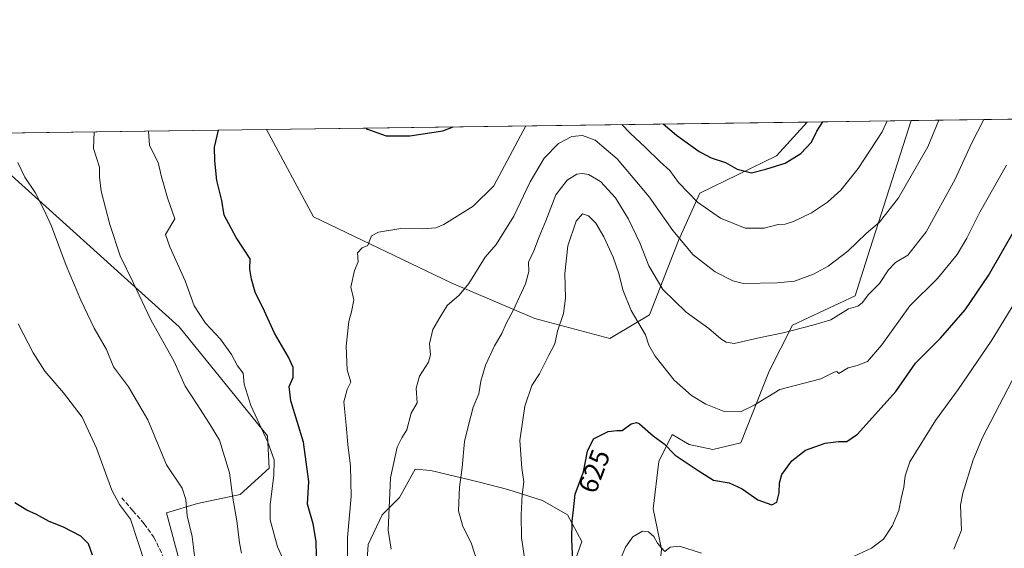
# Model space of a CAD drawing. Units: metres. Extents: x 593615 to 597072, y 4742948 to 4745309.
# Drawn here: x 594037 to 594397, y 4745116 to 4745309 of the extents above; entities that cross this region are included whole.
import ezdxf
from ezdxf.enums import TextEntityAlignment as Align

# ---------------------------------------------------------------- set-up
doc = ezdxf.new("R2010")
doc.units = ezdxf.units.M
doc.header["$MEASUREMENT"] = 0
doc.linetypes.add('DGN Style 3', pattern=[2.307223458686699, 1.648016756204785, -0.6592067024819142])
for name, color, linetype, lineweight in [('Arbolado forestal CxS', 92, 'Continuous', 0), ('Comarca CxS', 21, 'Continuous', 0), ('Comunidad Autónoma CxS', 142, 'Continuous', 0), ('Cultivos herbáceos CxS', 92, 'Continuous', 0), ('Curva de nivel maestra', 30, 'Continuous', 30), ('Curva de nivel normal', 30, 'Continuous', 0), ('Entidad de ámbito territorial CxS', 92, 'Continuous', 0), ('Municipio CxS', 4, 'Continuous', 0), ('Pastizal CxS', 92, 'Continuous', 0), ('Provincia CxS', 1, 'Continuous', 0), ('Rótulo de curva de nivel directora', 7, 'Continuous', 0), ('Senda', 7, 'DGN Style 3', 0)]:
    doc.layers.add(name, color=color, linetype=linetype, lineweight=lineweight)
doc.styles.add('Style-Arial', font='txt')

# ---------------------------------------------------------------- blocks, each defined once
blk = doc.blocks.new('*U11')
at = {"layer": 'Pastizal CxS', "color": 92, "linetype": 'Continuous', "lineweight": 0}
for points in [[(594238.4587000003, 4745107.175100001, 624.4590999999928), (594242.4757000003, 4745118.650900001, 626.0390999999945), (594237.3114999998, 4745128.4055, 624.3705000000045), (594228.1306999996, 4745133.5703, 622.1255999999995), (594215.5071, 4745137.5865, 618.7556999999942), (594204.6048999997, 4745140.4561, 616.4487999999983), (594187.3913000004, 4745144.472899999, 613.4204000000027), (594181.6530999999, 4745145.0463, 612.2525000000023), (594175.9149000002, 4745134.7181, 611.0819999999949), (594169.6031, 4745128.406300001, 609.3816999999982), (594164.4385000002, 4745117.504699999, 607.9545000000071), (594163.8646999998, 4745108.3235, 607.3310000000056)], [(594029.2807, 4744887.717300001, 581.9643000000069), (594047.7641000003, 4744909.170100001, 581.9345999999932), (594057.8613, 4744925.5755, 582.9394999999931), (594064.1716999998, 4744952.077500001, 582.4599000000017), (594062.2187000001, 4744987.052100001, 576.9860000000045), (594080.4907000001, 4744989.1657, 582.4326000000001), (594092.9899000004, 4744998.961100001, 584.309500000003), (594109.0897000004, 4745018.977700001, 582.7954999999929), (594107.7314999999, 4745035.280300001, 580.5991000000067), (594093.8788999999, 4745046.6107, 577.2743000000046), (594084.6491, 4745062.288899999, 575.7504999999946), (594091.2947000006, 4745069.015900001, 578.4906999999948), (594098.9020999996, 4745076.7159, 582.4247000000032), (594099.5815000003, 4745096.4147, 583.6272999999928), (594090.8485000003, 4745129.1053, 583.2964999999967), (594102.2128999997, 4745132.525900001, 586.165399999998), (594117.7540999996, 4745135.721899999, 590.8543000000063), (594128.3797000004, 4745145.376499999, 594.6546999999991), (594127.7380999997, 4745157.2095, 595.8503999999957), (594095.5078999996, 4745196.9475, 592.5629000000044), (594033.0154999997, 4745253.3277, 584.7939999999944)], [(594020.3880000003, 4745267.4904, 583.3891000000004), (594127.3356, 4745268.971999999, 601.6201000000001), (594144.5137, 4745237.105900001, 603.7792999999947), (594194.7452999996, 4745212.966700001, 608.7667999999976), (594225.3136999998, 4745199.9619, 617.2826999999961), (594252.7030999997, 4745192.689099999, 622.3334000000032), (594267.1942999996, 4745201.3793, 617.9660000000003), (594277.8205000004, 4745228.414899999, 610.2066999999952), (594285.5488999998, 4745245.7949, 604.0053999999947), (594313.5632999997, 4745259.3123, 599.4429999999993), (594324.7818, 4745271.7073, 598.8733000000066), (594362.6940000001, 4745272.2325, 607.0724999999948), (594346.7483000001, 4745222.5239, 611.2516000000032), (594342.3239000002, 4745208.267700001, 614.0035000000062), (594319.3569, 4745197.515699999, 614.3701000000001), (594310.8608999997, 4745180.738700001, 617.9660000000003), (594300.5368999997, 4745154.6843, 621.9452000000019), (594290.3765000004, 4745152.134099999, 622.8871999999974), (594281.6832999998, 4745154.065500001, 623.4084000000003), (594275.4656999996, 4745157.634099999, 623.7030999999988), (594270.5494999997, 4745147.802300001, 626.289300000004), (594268.5827000003, 4745130.5965, 629.1738999999943), (594271.5862999996, 4745115.8597, 630.3843000000053)]]:
    blk.add_polyline3d(points, dxfattribs=at)
blk = doc.blocks.new('*U16')
at = {"layer": 'Arbolado forestal CxS', "color": 92, "linetype": 'Continuous', "lineweight": 0}
blk.add_polyline3d([(594271.5862999996, 4745115.8597, 630.3843000000053), (594268.5827000003, 4745130.5965, 629.1738999999943), (594270.5494999997, 4745147.802300001, 626.289300000004), (594275.4656999996, 4745157.634099999, 623.7030999999988), (594281.6832999998, 4745154.065500001, 623.4084000000003), (594290.3765000004, 4745152.134099999, 622.8871999999974), (594300.5368999997, 4745154.6843, 621.9452000000019), (594310.8608999997, 4745180.738700001, 617.9660000000003), (594319.3569, 4745197.515699999, 614.3701000000001), (594342.3239000002, 4745208.267700001, 614.0035000000062), (594346.7483000001, 4745222.5239, 611.2516000000032), (594362.6940000001, 4745272.2325, 607.0724999999948), (594556.9407000003, 4745274.923400001, 706.5262999999978)], dxfattribs=at)
blk.add_polyline3d([(594267.1942999996, 4745201.3793, 617.9660000000003), (594252.7030999997, 4745192.689099999, 622.3334000000032), (594225.3136999998, 4745199.9619, 617.2826999999961), (594194.7452999996, 4745212.966700001, 608.7667999999976), (594144.5137, 4745237.105900001, 603.7792999999947), (594127.3356, 4745268.971999999, 601.6201000000001), (594324.7818, 4745271.7073, 598.8733000000066), (594313.5632999997, 4745259.3123, 599.4429999999993), (594285.5488999998, 4745245.7949, 604.0053999999947), (594277.8205000004, 4745228.414899999, 610.2066999999952)], close=True, dxfattribs=at)

msp = doc.modelspace()

# ---------------------------------------------------------------- linework, layer by layer
at = {"layer": 'Arbolado forestal CxS', "color": 92, "linetype": 'Continuous', "lineweight": 0, "extrusion": (-0.4556580628796028, -0.006312232235616467, 0.8901325100551106), "elevation": -300239.039180494, "flags": 128}
msp.add_lwpolyline([(-4736584.057799018, 587795.8181611024), (-4736584.057799017, 588014.061327635)], dxfattribs=at)
at = {"layer": 'Arbolado forestal CxS', "color": 92, "linetype": 'Continuous', "lineweight": 0, "extrusion": (0.01390762306271515, 0.0001926607380224627, 0.9999032657725374), "elevation": 9778.687959785077, "flags": 128}
msp.add_lwpolyline([(594061.5070708337, 4745267.176098554), (594258.9723761519, 4745269.911298607)], dxfattribs=at)
at = {"layer": 'Arbolado forestal CxS', "color": 92, "linetype": 'Continuous', "lineweight": 0}
for points in [[(594127.3355, 4745268.972100001, 601.6201000000001), (594144.5137, 4745237.105900001, 603.7792999999947), (594194.7452999996, 4745212.966700001, 608.7667999999976), (594225.3136999998, 4745199.9619, 617.2826999999961), (594252.7030999997, 4745192.689099999, 622.3334000000032), (594267.1942999996, 4745201.3793, 617.9660000000003), (594277.8205000004, 4745228.414899999, 610.2066999999952), (594285.5488999998, 4745245.7949, 604.0053999999947), (594313.5632999997, 4745259.3123, 599.4429999999993), (594324.7818999998, 4745271.707400001, 598.8733000000066)], [(594362.6941000001, 4745272.232600001, 607.0724999999948), (594346.7483000001, 4745222.5239, 611.2516000000032), (594342.3239000002, 4745208.267700001, 614.0035000000062), (594319.3569, 4745197.515699999, 614.3701000000001), (594310.8608999997, 4745180.738700001, 617.9660000000003), (594300.5368999997, 4745154.6843, 621.9452000000019), (594290.3765000004, 4745152.134099999, 622.8871999999974), (594281.6832999998, 4745154.065500001, 623.4084000000003), (594275.4656999996, 4745157.634099999, 623.7030999999988), (594270.5494999997, 4745147.802300001, 626.289300000004), (594268.5827000003, 4745130.5965, 629.1738999999943), (594271.5862999996, 4745115.8597, 630.3843000000053), (594268.1816999996, 4745081.664899999, 630.9793000000063), (594281.7613000004, 4745080.097899999, 632.8090999999986)]]:
    msp.add_polyline3d(points, dxfattribs=at)
at = {"layer": 'Comarca CxS', "color": 21, "linetype": 'Continuous', "lineweight": 0, "flags": 128}
msp.add_lwpolyline([(594473.9907514979, 4742959.916312356), (593646.9200007118, 4742948.459982536), (593646.1954579721, 4743001.6380176), (593615.4000007113, 4745261.879982511), (594594.9492048972, 4745275.450005858), (596579.8707335538, 4745302.947684895), (597019.6400007367, 4745309.039982513), (597048.9885699447, 4743228.915181986), (597052.2800007372, 4742995.629982535), (596897.9162503043, 4742993.491783311), (595214.5287874492, 4742970.174017607), (595053.3568604883, 4742967.941513615)], close=True, dxfattribs=at)
at = {"layer": 'Comunidad Autónoma CxS', "color": 142, "linetype": 'Continuous', "lineweight": 0, "flags": 128}
msp.add_lwpolyline([(594473.9907514979, 4742959.916312356), (593646.9200007118, 4742948.459982536), (593646.1954579721, 4743001.6380176), (593615.4000007113, 4745261.879982511), (594594.9492048972, 4745275.450005858), (596579.8707335538, 4745302.947684895), (597019.6400007367, 4745309.039982513), (597048.9885699447, 4743228.915181986), (597052.2800007372, 4742995.629982535), (596897.9162503043, 4742993.491783311), (595214.5287874492, 4742970.174017607), (595053.3568604883, 4742967.941513615)], close=True, dxfattribs=at)
at = {"layer": 'Cultivos herbáceos CxS', "color": 92, "linetype": 'Continuous', "lineweight": 0}
msp.add_polyline3d([(594033.0154999997, 4745253.3277, 584.7939999999944), (594095.5078999996, 4745196.9475, 592.5629000000044), (594127.7380999997, 4745157.2095, 595.8503999999957), (594128.3797000004, 4745145.376499999, 594.6546999999991), (594117.7540999996, 4745135.721899999, 590.8543000000063), (594102.2128999997, 4745132.525900001, 586.165399999998), (594090.8485000003, 4745129.1053, 583.2964999999967), (594099.5815000003, 4745096.4147, 583.6272999999928), (594098.9020999996, 4745076.7159, 582.4247000000032), (594091.2947000006, 4745069.015900001, 578.4906999999948), (594084.6491, 4745062.288899999, 575.7504999999946), (594093.8788999999, 4745046.6107, 577.2743000000046), (594107.7314999999, 4745035.280300001, 580.5991000000067), (594109.0897000004, 4745018.977700001, 582.7954999999929), (594092.9899000004, 4744998.961100001, 584.309500000003), (594080.4907000001, 4744989.1657, 582.4326000000001), (594062.2187000001, 4744987.052100001, 576.9860000000045), (594064.1716999998, 4744952.077500001, 582.4599000000017), (594057.8613, 4744925.5755, 582.9394999999931), (594047.7641000003, 4744909.170100001, 581.9345999999932), (594029.2807, 4744887.717300001, 581.9643000000069)], dxfattribs=at)
msp.add_polyline3d([(594033.0154999997, 4745253.3277, 584.7939999999944), (594095.5078999996, 4745196.9475, 592.5629000000044), (594127.7380999997, 4745157.2095, 595.8503999999957), (594128.3797000004, 4745145.376499999, 594.6546999999991), (594117.7540999996, 4745135.721899999, 590.8543000000063), (594102.2128999997, 4745132.525900001, 586.165399999998), (594090.8485000003, 4745129.1053, 583.2964999999967), (594099.5815000003, 4745096.4147, 583.6272999999928), (594098.9020999996, 4745076.7159, 582.4247000000032), (594091.2947000006, 4745069.015900001, 578.4906999999948), (594084.6491, 4745062.288899999, 575.7504999999946), (594093.8788999999, 4745046.6107, 577.2743000000046), (594107.7314999999, 4745035.280300001, 580.5991000000067), (594109.0897000004, 4745018.977700001, 582.7954999999929), (594092.9899000004, 4744998.961100001, 584.309500000003), (594080.4907000001, 4744989.1657, 582.4326000000001), (594062.2187000001, 4744987.052100001, 576.9860000000045), (594064.1716999998, 4744952.077500001, 582.4599000000017), (594057.8613, 4744925.5755, 582.9394999999931), (594047.7641000003, 4744909.170100001, 581.9345999999932), (594029.2807, 4744887.717300001, 581.9643000000069)], dxfattribs=at)
at = {"layer": 'Curva de nivel maestra', "color": 30, "linetype": 'Continuous', "lineweight": 30, "flags": 128}
for points, elevation in [([(594163.5608999999, 4745269.4738), (594164.1799999997, 4745269.120100001), (594171.0599999996, 4745266.700099999), (594179.6799999997, 4745266.640100001), (594191.7199999997, 4745268.4901), (594195.5639000004, 4745269.917199999)], 600), ([(594272.2421000004, 4745270.9794), (594277.0999999996, 4745266.9001), (594285.2800000003, 4745260.940099999), (594289.6600000003, 4745258.6501), (594294.9900000002, 4745256.9801), (594299.1799999997, 4745254.5101), (594304.4400000004, 4745253.100099999), (594309.6100000005, 4745254.550100001), (594316.6799999997, 4745256.710100001), (594322.4600000001, 4745260.1601), (594326.3099999996, 4745264.340100001), (594328.3399999999, 4745268.4001), (594330.4988000002, 4745271.786499999)], 600), ([(594145.5700000003, 4745113.4001), (594145.5199999996, 4745118.590100001), (594144.3499999996, 4745125.040100001), (594142.2999999998, 4745132.2401), (594142.7599999999, 4745140.470100001), (594140.8899999997, 4745154.880100001), (594136.1799999997, 4745170.0101), (594135.6100000005, 4745175.140100001), (594137.0899999999, 4745178.4901), (594137.0499999998, 4745182.0701), (594135.3799999999, 4745185.880100001), (594130.2999999998, 4745194.6801), (594126.6399999997, 4745202.640100001), (594123.1699999999, 4745209.620100001), (594121.8499999996, 4745214.340100001), (594121.2400000002, 4745218.030099999), (594121.4100000003, 4745221.7401), (594116.2699999996, 4745229.600099999), (594111.8700000001, 4745237.700099999), (594111.0800000001, 4745243.090100001), (594109.1699999999, 4745250.380100001), (594108.5099999999, 4745257.5101), (594108.3799999999, 4745262.530099999), (594109.7844000002, 4745268.728800001)], 600), ([(594239.1900000004, 4745111.520099999), (594238.8899999997, 4745119.220100001), (594238.9000000004, 4745125.890100001), (594239.5700000003, 4745131.2301), (594240.0499999998, 4745135.860099999), (594243.1299999999, 4745144.0801), (594244.5499999998, 4745151.530099999), (594246.7199999997, 4745156.140100001), (594252.0499999998, 4745158.720100001), (594255.29, 4745159.0801), (594257.2100000001, 4745159.120100001), (594260.4500000002, 4745161.550100001), (594262.4000000004, 4745162.100099999), (594263.5700000003, 4745161.5101), (594268.5, 4745157.1601), (594272.5599999996, 4745154.220100001), (594276.5300000003, 4745150.0701), (594285.3200000003, 4745144.270099999), (594290.6200000001, 4745140.950099999), (594296.3099999996, 4745140.090100001), (594301.0800000001, 4745137.9001), (594306.7400000002, 4745133.880100001), (594311.8799999999, 4745131.9901), (594313.6399999997, 4745132.920100001), (594314.5999999996, 4745136.4001), (594314.6399999997, 4745140.0701), (594315.5, 4745143.0701), (594319.1100000005, 4745148.100099999), (594324.1500000004, 4745151.950099999), (594331.3200000003, 4745154.460100001), (594336.1900000004, 4745155.090100001), (594339.2800000003, 4745155.1601), (594343.2000000002, 4745157.8301), (594357.0800000001, 4745173.420100001), (594364.3399999999, 4745183.7301), (594373.5, 4745192.880100001), (594382.4400000004, 4745203.220100001), (594390.9500000002, 4745215.710100001), (594400.9600000001, 4745233.120100001)], 625), ([(594063.7999999998, 4745113.6801), (594062.4100000003, 4745117.7401), (594059.54, 4745120.540100001), (594053.2400000002, 4745123.9001), (594047.9699999997, 4745125.960100001), (594043.4299999997, 4745128.420100001), (594039.79, 4745130.110099999), (594035.4500000002, 4745132.780099999)], 575)]:
    msp.add_lwpolyline(points, dxfattribs=dict(at, elevation=elevation))
at = {"layer": 'Curva de nivel normal', "color": 30, "linetype": 'Continuous', "lineweight": 0, "flags": 128}
for points, elevation in [([(594222.0040999996, 4745270.283500001), (594210.3099999996, 4745248.4), (594202.7800000003, 4745241.02), (594192.0899999999, 4745234.26), (594189.1600000003, 4745233.140000001), (594184.4699999997, 4745232.680000001), (594176.4199999999, 4745232.84), (594168.2199999997, 4745231.449999999), (594165.6500000004, 4745230.210000001), (594164.9000000004, 4745228.4), (594164.4000000004, 4745226.65), (594162.3099999996, 4745225.75), (594160.5800000001, 4745223.99), (594160.8200000003, 4745220.730000001), (594159.5300000003, 4745217.5), (594158.1500000004, 4745211.460000001), (594159.2800000003, 4745206.810000001), (594158.4100000003, 4745202.380000001), (594157.4400000004, 4745198.960000001), (594156.3899999997, 4745189.949999999), (594156.8600000005, 4745181.289999999), (594158.0899999999, 4745176.730000001), (594156.8099999996, 4745174.130000001), (594155.6399999997, 4745169.640000001), (594156.4500000002, 4745161.130000001), (594157.0199999996, 4745154.07), (594158.04, 4745146.07), (594158.3099999996, 4745135.07), (594156.9400000004, 4745120.09), (594156.9800000006, 4745111.350000001)], 604.9999999999999), ([(594372.8107000003, 4745272.3727), (594368.8300000001, 4745262.66), (594358.0999999996, 4745243.99), (594351.1600000003, 4745235.140000001), (594346.2599999999, 4745230.960000001), (594339.6500000004, 4745224.630000001), (594332.3799999999, 4745219.07), (594327.0800000001, 4745216.180000001), (594320.1900000004, 4745213.66), (594313.8300000001, 4745213.02), (594301.5700000003, 4745212.800000001), (594297.6699999999, 4745213.779999999), (594291.1299999999, 4745217.09), (594283.1399999997, 4745223.24), (594275.7599999999, 4745232.09), (594267.0800000001, 4745244.41), (594255.3300000001, 4745258.230000001), (594247.3300000001, 4745265.029999999), (594242.79, 4745266.76), (594238.8399999999, 4745266.380000001), (594234.0199999996, 4745263.91), (594228.7699999996, 4745258.57), (594223.6399999997, 4745249.859999999), (594217.7000000002, 4745237.4), (594211.2000000002, 4745226.960000001), (594207.1699999999, 4745222.4), (594201.1699999999, 4745212.810000001), (594197.6600000003, 4745208.5), (594193.3099999996, 4745204.75), (594190.5800000001, 4745200.34), (594188.04, 4745196.029999999), (594186.8200000003, 4745190.730000001), (594187.29, 4745186.800000001), (594186.4800000006, 4745184.02), (594183.2000000002, 4745178.92), (594181.9600000001, 4745174.550000001), (594182.4100000003, 4745169.189999999), (594180.2100000001, 4745165.4), (594178.5499999998, 4745159.4), (594176.7199999997, 4745156.4), (594175.1200000001, 4745153.07), (594172.6699999999, 4745141.83), (594171.7300000006, 4745122.779999999), (594172.9100000003, 4745115.84)], 610.0000000000001), ([(594389.2582, 4745272.600600001), (594384.7400000002, 4745263.92), (594378.75, 4745250.850000001), (594368.2199999997, 4745231.67), (594361.5199999996, 4745223.07), (594357.0499999998, 4745220.4), (594354.4199999999, 4745217.730000001), (594351.1200000001, 4745212.77), (594347.1699999999, 4745208.699999999), (594344.8700000001, 4745205.67), (594343.2699999996, 4745204.550000001), (594339.8700000001, 4745203.5), (594333.3499999996, 4745199.550000001), (594326.8399999999, 4745197.550000001), (594315.9800000006, 4745194.810000001), (594307.6900000004, 4745193.050000001), (594298.0899999999, 4745190.92), (594295.1500000004, 4745191.310000001), (594293.2999999998, 4745192.52), (594288.7999999998, 4745196.4), (594280.5800000001, 4745202.34), (594272.0700000003, 4745210.58), (594266.9400000004, 4745219.26), (594263.6900000004, 4745227.66), (594259.5499999998, 4745236.27), (594254.7800000003, 4745244.07), (594249.3499999996, 4745250.029999999), (594244.9600000001, 4745252.539999999), (594242.75, 4745252.949999999), (594240.6699999999, 4745252.619999999), (594237.0899999999, 4745250.5), (594233.0099999999, 4745245.100000001), (594229.3899999997, 4745235.67), (594226.8600000005, 4745229.82), (594224.9199999999, 4745224.67), (594223.0700000003, 4745220.5), (594223.0899999999, 4745217.119999999), (594221.8799999999, 4745212.65), (594217.4199999999, 4745202.880000001), (594214.8799999999, 4745198.180000001), (594213.2800000003, 4745194.480000001), (594210.5700000003, 4745190.039999999), (594207.29, 4745182.92), (594205.6399999997, 4745177.189999999), (594204.8600000005, 4745172.480000001), (594202.75, 4745167.59), (594201.0599999996, 4745161.029999999), (594199.5899999999, 4745155.07), (594198.7999999998, 4745145.57), (594197.8499999996, 4745138.480000001), (594197.4900000002, 4745129.82), (594199.0599999996, 4745124.060000001), (594202.0499999998, 4745118.119999999), (594204.3700000001, 4745111)], 615), ([(594354.0016999999, 4745272.1121), (594352.1399999997, 4745268.130000001), (594343.4100000003, 4745254.789999999), (594337.0099999999, 4745246.850000001), (594332.1600000003, 4745242.4), (594326.3399999999, 4745238.57), (594319.7199999997, 4745235.439999999), (594316.6699999999, 4745234.460000001), (594314.1200000001, 4745234.25), (594309.0099999999, 4745232.99), (594302.1399999997, 4745232.930000001), (594293.0700000003, 4745236.609999999), (594284.7599999999, 4745242.449999999), (594277.8200000003, 4745249.66), (594274.5599999996, 4745254.050000001), (594271.0899999999, 4745257.16), (594265.6299999999, 4745262.480000001), (594260.2000000002, 4745267.529999999), (594257.0488, 4745270.768999999)], 605), ([(594064.4671, 4745268.101100001), (594064.1699999999, 4745262.09), (594066.3799999999, 4745255.279999999), (594066.3200000003, 4745251.600000001), (594067.0099999999, 4745246.51), (594070.0999999996, 4745234.289999999), (594073.9500000002, 4745222.92), (594078.6799999997, 4745213.17), (594085.1500000004, 4745199.480000001), (594093.6799999997, 4745184.34), (594097.6200000001, 4745175.279999999), (594101.8300000001, 4745168.930000001), (594106.4400000004, 4745161.850000001), (594110.1699999999, 4745155.640000001), (594113.8200000003, 4745143.619999999), (594115.0999999996, 4745134.460000001), (594116.5, 4745126.16), (594117.4800000006, 4745118.180000001), (594118.2300000006, 4745114.369999999)], 590), ([(594084.2997000003, 4745268.375800001), (594084.5999999996, 4745263.08), (594087.79, 4745256.9), (594088.9500000002, 4745251.730000001), (594091.1500000004, 4745244), (594093.8600000005, 4745236.4), (594090.5, 4745230.689999999), (594092.0199999996, 4745226.119999999), (594097.5999999996, 4745213.730000001), (594100.9500000002, 4745204.640000001), (594105.0199999996, 4745198.32), (594110.5499999998, 4745192.42), (594114.5599999996, 4745186.869999999), (594116.8200000003, 4745182.77), (594118.7800000003, 4745180.07), (594119.1900000004, 4745176.029999999), (594121.6399999997, 4745168.279999999), (594127.7999999998, 4745154.850000001), (594130.1399999997, 4745148.439999999), (594130.0599999996, 4745142.730000001), (594128.7400000002, 4745132.07), (594128.6600000003, 4745126.560000001), (594131.3499999996, 4745116.720000001), (594134.6299999999, 4745109.52)], 595), ([(594036.5199999996, 4745256.930000001), (594037.79, 4745254.32), (594039.1299999999, 4745251.550000001), (594042.8399999999, 4745246), (594046.2300000006, 4745239.300000001), (594048.8399999999, 4745233.710000001), (594054.1799999997, 4745219.4), (594059.5199999996, 4745206.680000001), (594064.4600000001, 4745196.51), (594068.9000000004, 4745188.67), (594071.5300000003, 4745182.310000001), (594076.9600000001, 4745175.109999999), (594083.9699999997, 4745163.01), (594090.7800000003, 4745146.619999999), (594096.6100000005, 4745138.039999999), (594097.9299999997, 4745133.890000001), (594098.3300000001, 4745128.01), (594100.1500000004, 4745120.4), (594102.8200000003, 4745099.430000001)], 585.0000000000001), ([(594397.5, 4745255.930000001), (594387.8099999996, 4745238.859999999), (594383.1100000005, 4745229.26), (594379.54, 4745223.359999999), (594372.2999999998, 4745214.550000001), (594362.2199999997, 4745204.619999999), (594352.0300000003, 4745190.390000001), (594346.7599999999, 4745184.350000001), (594342.9900000002, 4745182.880000001), (594339.75, 4745182.039999999), (594336.2999999998, 4745179.960000001), (594335.5700000003, 4745180.689999999), (594334.5700000003, 4745180.449999999), (594329.7400000002, 4745178.039999999), (594314.7400000002, 4745174.029999999), (594305.4100000003, 4745168.390000001), (594300.4100000003, 4745165.91), (594294.4800000006, 4745166.060000001), (594287.7199999997, 4745168.74), (594282.4800000006, 4745171.859999999), (594276.2599999999, 4745177.439999999), (594269.3099999996, 4745186.300000001), (594266.9699999997, 4745190.300000001), (594265.7100000001, 4745194.029999999), (594260.54, 4745202.869999999), (594257.4199999999, 4745210.52), (594255.9900000002, 4745216.390000001), (594253.9299999997, 4745222.42), (594250.5499999998, 4745229.789999999), (594247.5499999998, 4745234.84), (594244.8799999999, 4745237.5), (594242.7400000002, 4745238.25), (594240.4199999999, 4745235.51), (594237.3399999999, 4745226.5), (594236.2300000006, 4745216.4), (594236.5, 4745207.4), (594235.7400000002, 4745201.810000001), (594233.6600000003, 4745195.390000001), (594232.6100000005, 4745190.699999999), (594230.4400000004, 4745186.67), (594226.9900000002, 4745179.810000001), (594224.2199999997, 4745175.58), (594221.6200000001, 4745168.02), (594219.8499999996, 4745155.51), (594220.54, 4745145.380000001), (594221.2999999998, 4745140.350000001), (594220.7100000001, 4745135.630000001), (594220.3399999999, 4745128.369999999), (594220.5099999999, 4745120.07), (594221.9000000004, 4745110.109999999)], 620), ([(594411.5099999999, 4745223.75), (594391.9199999999, 4745191.730000001), (594379.8799999999, 4745174.07), (594371.5999999996, 4745162.77), (594362.25, 4745147.680000001), (594360.5300000003, 4745142.539999999), (594360.0700000003, 4745138.4), (594359.0899999999, 4745134.369999999), (594358.2000000002, 4745129.939999999), (594355.9400000004, 4745124.480000001), (594352.6799999997, 4745119.52), (594348.2999999998, 4745116.230000001), (594341.9400000004, 4745113.220000001)], 630), ([(594036.7000000002, 4745198.029999999), (594042.1799999997, 4745187.51), (594046.4199999999, 4745180.75), (594053.25, 4745172.91), (594060, 4745163.980000001), (594065.29, 4745152.680000001), (594070.9100000003, 4745137.4), (594073.6900000004, 4745132.16), (594077.6600000003, 4745126.76), (594083.0899999999, 4745110.49)], 580), ([(594402.6299999999, 4745183.230000001), (594388.7400000002, 4745156.609999999), (594385.3300000001, 4745148.460000001), (594381.5499999998, 4745136.230000001), (594380.79, 4745131.850000001), (594381.1200000001, 4745122.779999999), (594378.3300000001, 4745115.810000001)], 635), ([(594286.1399999997, 4745114.32), (594278.1200000001, 4745116.930000001), (594274.7400000002, 4745116.600000001), (594272.8300000001, 4745115.029999999), (594271.3099999996, 4745116.58), (594270.0700000003, 4745118.060000001), (594268.7400000002, 4745120.4), (594266.8600000005, 4745122.189999999), (594264.6900000004, 4745122.350000001), (594261.1399999997, 4745120.350000001), (594258.4299999997, 4745116.600000001), (594255.4400000004, 4745109.279999999)], 630)]:
    msp.add_lwpolyline(points, dxfattribs=dict(at, elevation=elevation))
at = {"layer": 'Entidad de ámbito territorial CxS', "color": 92, "linetype": 'Continuous', "lineweight": 0, "flags": 128}
msp.add_lwpolyline([(593646.1954579721, 4743001.6380176), (593615.4000007113, 4745261.879982511), (594594.9492048972, 4745275.450005858), (594595.7520500004, 4745273.385100001), (594634.614050001, 4745182.625100002), (594659.1329500012, 4745117.784100001), (594677.0929000014, 4745058.292100001), (594697.2341000013, 4744997.31415), (594717.8321000009, 4744899.78295), (594726.3570999998, 4744858.794950001), (594743.6549499999, 4744777.203000001), (594756.7291000012, 4744713.567050001)], dxfattribs=at)
at = {"layer": 'Municipio CxS', "color": 4, "linetype": 'Continuous', "lineweight": 0, "flags": 128}
msp.add_lwpolyline([(593646.1954579721, 4743001.6380176), (593615.4000007113, 4745261.879982511), (594594.9492048972, 4745275.450005858), (596579.8707335538, 4745302.947684895)], dxfattribs=at)
at = {"layer": 'Pastizal CxS', "color": 92, "linetype": 'Continuous', "lineweight": 0, "extrusion": (-0.2113415851161177, -0.002928285213235247, 0.9774078777799557), "elevation": -138915.706951168, "flags": 128}
msp.add_lwpolyline([(-4736582.278817441, 645226.024287998), (-4736582.278817441, 645264.8165260046)], dxfattribs=at)
at = {"layer": 'Pastizal CxS', "color": 92, "linetype": 'Continuous', "lineweight": 0, "extrusion": (-0.1680107885723834, -0.002327539695605428, 0.9857824087912358), "elevation": -110271.5375538646, "flags": 128}
msp.add_lwpolyline([(-4736583.720681041, 650414.454124816), (-4736583.720681041, 650522.9546024428)], dxfattribs=at)
at = {"layer": 'Pastizal CxS', "color": 92, "linetype": 'Continuous', "lineweight": 0}
for points in [[(594127.3355, 4745268.972100001, 601.6201000000001), (594144.5137, 4745237.105900001, 603.7792999999947), (594194.7452999996, 4745212.966700001, 608.7667999999976), (594225.3136999998, 4745199.9619, 617.2826999999961), (594252.7030999997, 4745192.689099999, 622.3334000000032), (594267.1942999996, 4745201.3793, 617.9660000000003), (594277.8205000004, 4745228.414899999, 610.2066999999952), (594285.5488999998, 4745245.7949, 604.0053999999947), (594313.5632999997, 4745259.3123, 599.4429999999993), (594324.7818999998, 4745271.707400001, 598.8733000000066)], [(594362.6941000001, 4745272.232600001, 607.0724999999948), (594346.7483000001, 4745222.5239, 611.2516000000032), (594342.3239000002, 4745208.267700001, 614.0035000000062), (594319.3569, 4745197.515699999, 614.3701000000001), (594310.8608999997, 4745180.738700001, 617.9660000000003), (594300.5368999997, 4745154.6843, 621.9452000000019), (594290.3765000004, 4745152.134099999, 622.8871999999974), (594281.6832999998, 4745154.065500001, 623.4084000000003), (594275.4656999996, 4745157.634099999, 623.7030999999988), (594270.5494999997, 4745147.802300001, 626.289300000004), (594268.5827000003, 4745130.5965, 629.1738999999943), (594271.5862999996, 4745115.8597, 630.3843000000053), (594268.1816999996, 4745081.664899999, 630.9793000000063), (594281.7613000004, 4745080.097899999, 632.8090999999986)], [(594033.0154999997, 4745253.3277, 584.7939999999944), (594095.5078999996, 4745196.9475, 592.5629000000044), (594127.7380999997, 4745157.2095, 595.8503999999957), (594128.3797000004, 4745145.376499999, 594.6546999999991), (594117.7540999996, 4745135.721899999, 590.8543000000063), (594102.2128999997, 4745132.525900001, 586.165399999998), (594090.8485000003, 4745129.1053, 583.2964999999967), (594099.5815000003, 4745096.4147, 583.6272999999928), (594098.9020999996, 4745076.7159, 582.4247000000032), (594091.2947000006, 4745069.015900001, 578.4906999999948), (594084.6491, 4745062.288899999, 575.7504999999946), (594093.8788999999, 4745046.6107, 577.2743000000046), (594107.7314999999, 4745035.280300001, 580.5991000000067), (594109.0897000004, 4745018.977700001, 582.7954999999929), (594092.9899000004, 4744998.961100001, 584.309500000003), (594080.4907000001, 4744989.1657, 582.4326000000001), (594062.2187000001, 4744987.052100001, 576.9860000000045), (594064.1716999998, 4744952.077500001, 582.4599000000017), (594057.8613, 4744925.5755, 582.9394999999931), (594047.7641000003, 4744909.170100001, 581.9345999999932), (594029.2807, 4744887.717300001, 581.9643000000069)], [(594163.8646999998, 4745108.3235, 607.3310000000056), (594164.4385000002, 4745117.504699999, 607.9545000000071), (594169.6031, 4745128.406300001, 609.3816999999982), (594175.9149000002, 4745134.7181, 611.0819999999949), (594181.6530999999, 4745145.0463, 612.2525000000023), (594187.3913000004, 4745144.472899999, 613.4204000000027), (594204.6048999997, 4745140.4561, 616.4487999999983), (594215.5071, 4745137.5865, 618.7556999999942), (594228.1306999996, 4745133.5703, 622.1255999999995), (594237.3114999998, 4745128.4055, 624.3705000000045), (594242.4757000003, 4745118.650900001, 626.0390999999945), (594238.4587000003, 4745107.175100001, 624.4590999999928)], [(594238.4587000003, 4745107.175100001, 624.4590999999928), (594242.4757000003, 4745118.650900001, 626.0390999999945), (594237.3114999998, 4745128.4055, 624.3705000000045), (594228.1306999996, 4745133.5703, 622.1255999999995), (594215.5071, 4745137.5865, 618.7556999999942), (594204.6048999997, 4745140.4561, 616.4487999999983), (594187.3913000004, 4745144.472899999, 613.4204000000027), (594181.6530999999, 4745145.0463, 612.2525000000023), (594175.9149000002, 4745134.7181, 611.0819999999949), (594169.6031, 4745128.406300001, 609.3816999999982), (594164.4385000002, 4745117.504699999, 607.9545000000071), (594163.8646999998, 4745108.3235, 607.3310000000056)], [(594238.4587000003, 4745107.175100001, 624.4590999999928), (594242.4757000003, 4745118.650900001, 626.0390999999945), (594237.3114999998, 4745128.4055, 624.3705000000045), (594228.1306999996, 4745133.5703, 622.1255999999995), (594215.5071, 4745137.5865, 618.7556999999942), (594204.6048999997, 4745140.4561, 616.4487999999983), (594187.3913000004, 4745144.472899999, 613.4204000000027), (594181.6530999999, 4745145.0463, 612.2525000000023), (594175.9149000002, 4745134.7181, 611.0819999999949), (594169.6031, 4745128.406300001, 609.3816999999982), (594164.4385000002, 4745117.504699999, 607.9545000000071), (594163.8646999998, 4745108.3235, 607.3310000000056)]]:
    msp.add_polyline3d(points, dxfattribs=at)
at = {"layer": 'Provincia CxS', "color": 1, "linetype": 'Continuous', "lineweight": 0, "flags": 128}
msp.add_lwpolyline([(594473.9907514979, 4742959.916312356), (593646.9200007118, 4742948.459982536), (593646.1954579721, 4743001.6380176), (593615.4000007113, 4745261.879982511), (594594.9492048972, 4745275.450005858), (596579.8707335538, 4745302.947684895), (597019.6400007367, 4745309.039982513), (597048.9885699447, 4743228.915181986), (597052.2800007372, 4742995.629982535), (596897.9162503043, 4742993.491783311), (595214.5287874492, 4742970.174017607), (595053.3568604883, 4742967.941513615)], close=True, dxfattribs=at)
at = {"layer": 'Senda', "color": 7, "linetype": 'DGN Style 3', "lineweight": 0}
msp.add_polyline3d([(594074.4700999996, 4745134.5801, 580.8353999999963), (594078.6001000004, 4745129.840100001, 580.9192999999941), (594082.7200999996, 4745125.100099999, 581.2949999999983), (594086.2401000002, 4745120.1601, 581.7158999999956), (594090.2600999996, 4745111.9001, 582.299199999994)], dxfattribs=at)

# ---------------------------------------------------------------- block references
at = {"layer": 'Arbolado forestal CxS', "color": 92, "linetype": 'Continuous', "lineweight": 0}
msp.add_blockref('*U16', (0, 0), dxfattribs=at)
at = {"layer": 'Pastizal CxS', "color": 92, "linetype": 'Continuous', "lineweight": 0}
msp.add_blockref('*U11', (0, 0), dxfattribs=at)

# ---------------------------------------------------------------- texts
at = {"layer": 'Rótulo de curva de nivel directora', "color": 7, "linetype": 'Continuous', "lineweight": 0, "style": 'Style-Arial'}
msp.add_text('625', height=7.000000000000002, rotation=69.45933140535345, dxfattribs=at).set_placement((594246.9785435457, 4745144.292454887), align=Align.MIDDLE_CENTER)

doc.saveas('drawing.dxf')
